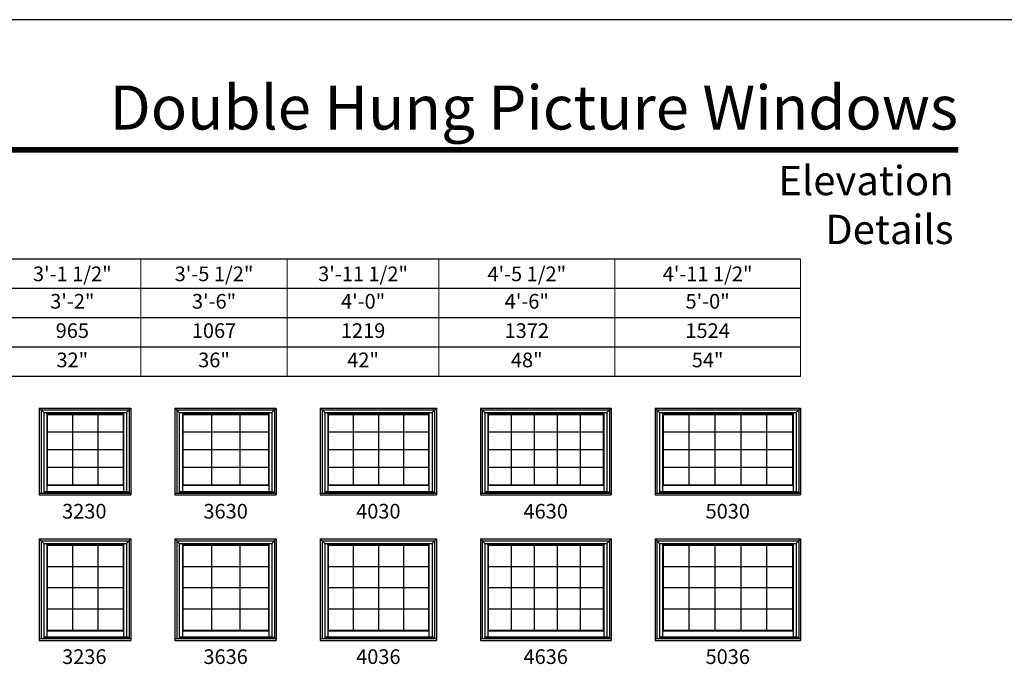
# Model space of a CAD drawing. Extents: x 850 to 2490, y 4430 to 5500.
# Drawn here: x 1251 to 1654, y 5232 to 5500 of the extents above; entities that cross this region are included whole.
import ezdxf
from ezdxf.enums import TextEntityAlignment as Align

# ---------------------------------------------------------------- set-up
doc = ezdxf.new("R2010")
doc.units = 0
doc.header["$LTSCALE"] = 0.25
doc.header["$MEASUREMENT"] = 0
doc.layers.get('0').update_dxf_attribs({"linetype": 'CONTINUOUS'})
doc.layers.get('Defpoints').update_dxf_attribs({"color": 3, "linetype": 'CONTINUOUS'})
doc.styles.add('ARIAL', font='arial.ttf', dxfattribs={"height": 4})

# ---------------------------------------------------------------- blocks, each defined once
blk = doc.blocks.new('*T14')
at = {"layer": 'Defpoints', "color": 8, "linetype": 'ByBlock', "lineweight": 0, "transparency": 16777216}
for p, q in [((0, 0), (604, 0)), ((0, 0), (0, -48)), ((40, 0), (40, -48)), ((78, 0), (78, -48)), ((126, 0), (126, -48)), ((174, 0), (174, -48)), ((226, 0), (226, -48)), ((278, 0), (278, -48)), ((334, 0), (334, -48)), ((394, 0), (394, -48)), ((456, 0), (456, -48)), ((528, 0), (528, -48)), ((604, 0), (604, -48)), ((0, -12), (604, -12)), ((0, -24), (604, -24)), ((0, -36), (604, -36)), ((0, -48), (604, -48))]:
    blk.add_line(p, q, dxfattribs=at)
at = {"color": 0, "transparency": 16777216, "char_height": 6, "attachment_point": 5, "style": 'ARIAL'}
for s, insert, width in [('{\\A1;1\'-5 1/2"', (20, -6), 39.88), ('{\\A1;1\'-11 1/2"', (59, -6), 37.88), ('{\\A1;2\'-5 1/2"', (102, -6), 47.88), ('{\\A1;2\'-7 1/2"', (150, -6), 47.88), ('{\\A1;2\'-9 1/2"', (200, -6), 51.88), ('{\\A1;2\'-11 1/2"', (252, -6), 51.88), ('{\\A1;3\'-1 1/2"', (306, -6), 55.88), ('{\\A1;3\'-5 1/2"', (364, -6), 59.88), ('{\\A1;3\'-11 1/2"', (425, -6), 61.88), ('{\\A1;4\'-5 1/2"', (492, -6), 71.88), ('{\\A1;4\'-11 1/2"', (566, -6), 75.88), ('1\'-6"', (20, -18), 39.88), ('2\'-0"', (59, -18), 37.88), ('2\'-6"', (102, -18), 47.88), ('2\'-8"', (150, -18), 47.88), ('2\'-10"', (200, -18), 51.88), ('3\'-0"', (252, -18), 51.88), ('3\'-2"', (306, -18), 55.88), ('3\'-6"', (364, -18), 59.88), ('4\'-0"', (425, -18), 61.88), ('4\'-6"', (492, -18), 71.88), ('5\'-0"', (566, -18), 75.88), ('457', (20, -30), 39.88), ('610', (59, -30), 37.88), ('762', (102, -30), 47.88), ('813', (150, -30), 47.88), ('864', (200, -30), 51.88), ('914', (252, -30), 51.88), ('965', (306, -30), 55.88), ('1067', (364, -30), 59.88), ('1219', (425, -30), 61.88), ('1372', (492, -30), 71.88), ('1524', (566, -30), 75.88), ('12"', (20, -42), 39.88), ('18"', (59, -42), 37.88), ('24"', (102, -42), 47.88), ('26"', (150, -42), 47.88), ('28"', (200, -42), 51.88), ('30"', (252, -42), 51.88), ('32"', (306, -42), 55.88), ('36"', (364, -42), 59.88), ('42"', (425, -42), 61.88), ('48"', (492, -42), 71.88), ('54"', (566, -42), 75.88)]:
    blk.add_mtext(s, dxfattribs=dict(at, insert=insert, width=width))

msp = doc.modelspace()

# ---------------------------------------------------------------- linework, layer by layer
for p, q in [((1570.17, 5402), (885.17, 5402)), ((1570.17, 5390), (897.17, 5390)), ((1570.17, 5378), (909.17, 5378)), ((1570.17, 5366), (921.17, 5366)), ((1570.17, 5354), (933.17, 5354)), ((1258.67, 5341.02), (1258.67, 5305.52)), ((1258.67, 5341.02), (1296.17, 5341.02)), ((1258.67, 5341.02), (1260.47, 5339.23)), ((1259.39, 5340.31), (1259.39, 5306.24)), ((1259.39, 5340.31), (1295.46, 5340.31)), ((1294.38, 5339.23), (1296.17, 5341.02)), ((1295.46, 5340.31), (1295.46, 5306.24)), ((1296.17, 5341.02), (1296.17, 5305.52)), ((1314.17, 5341.02), (1314.17, 5305.52)), ((1314.17, 5341.02), (1355.67, 5341.02)), ((1314.17, 5341.02), (1315.97, 5339.23)), ((1314.89, 5340.31), (1314.89, 5306.24)), ((1314.89, 5340.31), (1354.96, 5340.31)), ((1353.88, 5339.23), (1355.67, 5341.02)), ((1354.96, 5340.31), (1354.96, 5306.24)), ((1355.67, 5341.02), (1355.67, 5305.52)), ((1373.67, 5341.02), (1373.67, 5305.52)), ((1373.67, 5341.02), (1421.17, 5341.02)), ((1373.67, 5341.02), (1375.47, 5339.23)), ((1374.39, 5340.31), (1374.39, 5306.24)), ((1374.39, 5340.31), (1420.46, 5340.31)), ((1419.38, 5339.23), (1421.17, 5341.02)), ((1420.46, 5340.31), (1420.46, 5306.24)), ((1421.17, 5341.02), (1421.17, 5305.52)), ((1439.17, 5341.02), (1439.17, 5305.52)), ((1439.17, 5341.02), (1492.67, 5341.02)), ((1439.17, 5341.02), (1440.97, 5339.23)), ((1439.89, 5340.31), (1439.89, 5306.24)), ((1439.89, 5340.31), (1491.96, 5340.31)), ((1490.88, 5339.23), (1492.67, 5341.02)), ((1491.96, 5340.31), (1491.96, 5306.24)), ((1492.67, 5341.02), (1492.67, 5305.52)), ((1510.67, 5341.02), (1510.67, 5305.52)), ((1510.67, 5341.02), (1570.17, 5341.02)), ((1510.67, 5341.02), (1512.47, 5339.23)), ((1511.39, 5340.31), (1511.39, 5306.24)), ((1511.39, 5340.31), (1569.46, 5340.31)), ((1568.38, 5339.23), (1570.17, 5341.02)), ((1569.46, 5340.31), (1569.46, 5306.24)), ((1570.17, 5341.02), (1570.17, 5305.52)), ((1260.47, 5339.23), (1260.47, 5306.24)), ((1260.47, 5339.23), (1294.38, 5339.23)), ((1261.71, 5339.23), (1261.71, 5309.47)), ((1261.71, 5338.72), (1293.14, 5338.72)), ((1261.93, 5338.5), (1261.71, 5338.72)), ((1261.93, 5338.5), (1261.93, 5309.69)), ((1261.93, 5338.5), (1292.92, 5338.5)), ((1272.26, 5338.5), (1272.26, 5309.69)), ((1282.59, 5338.5), (1282.59, 5309.69)), ((1292.92, 5338.5), (1293.14, 5338.72)), ((1292.92, 5338.5), (1292.92, 5309.69)), ((1293.14, 5339.23), (1293.14, 5309.47)), ((1294.38, 5339.23), (1294.38, 5306.83)), ((1315.97, 5339.23), (1315.97, 5306.24)), ((1315.97, 5339.23), (1353.88, 5339.23)), ((1317.21, 5339.23), (1317.21, 5309.47)), ((1317.21, 5338.72), (1352.64, 5338.72)), ((1317.43, 5338.5), (1317.21, 5338.72)), ((1317.43, 5338.5), (1317.43, 5309.69)), ((1317.43, 5338.5), (1352.42, 5338.5)), ((1329.09, 5338.5), (1329.09, 5309.69)), ((1340.76, 5338.5), (1340.76, 5309.69)), ((1352.42, 5338.5), (1352.64, 5338.72)), ((1352.42, 5338.5), (1352.42, 5309.69)), ((1352.64, 5339.23), (1352.64, 5309.47)), ((1353.88, 5339.23), (1353.88, 5306.83)), ((1375.47, 5339.23), (1375.47, 5306.24)), ((1375.47, 5339.23), (1419.38, 5339.23)), ((1376.71, 5339.23), (1376.71, 5309.47)), ((1376.71, 5338.72), (1418.14, 5338.72)), ((1376.93, 5338.5), (1376.71, 5338.72)), ((1376.93, 5338.5), (1376.93, 5309.69)), ((1376.93, 5338.5), (1417.92, 5338.5)), ((1387.18, 5338.5), (1387.18, 5309.69)), ((1397.42, 5338.5), (1397.42, 5309.69)), ((1407.67, 5338.5), (1407.67, 5309.69)), ((1417.92, 5338.5), (1418.14, 5338.72)), ((1417.92, 5338.5), (1417.92, 5309.69)), ((1418.14, 5339.23), (1418.14, 5309.47)), ((1419.38, 5339.23), (1419.38, 5306.83)), ((1440.97, 5339.23), (1440.97, 5306.24)), ((1440.97, 5339.23), (1490.88, 5339.23)), ((1442.21, 5339.23), (1442.21, 5309.47)), ((1442.21, 5338.72), (1489.64, 5338.72)), ((1442.43, 5338.5), (1442.21, 5338.72)), ((1442.43, 5338.5), (1442.43, 5309.69)), ((1442.43, 5338.5), (1489.42, 5338.5)), ((1451.83, 5338.5), (1451.83, 5309.69)), ((1461.23, 5338.5), (1461.23, 5309.69)), ((1470.63, 5338.5), (1470.63, 5309.69)), ((1480.03, 5338.5), (1480.03, 5309.69)), ((1489.42, 5338.5), (1489.64, 5338.72)), ((1489.42, 5338.5), (1489.42, 5309.69)), ((1489.64, 5339.23), (1489.64, 5309.47)), ((1490.88, 5339.23), (1490.88, 5306.83)), ((1512.47, 5339.23), (1512.47, 5306.24)), ((1512.47, 5339.23), (1568.38, 5339.23)), ((1513.71, 5339.23), (1513.71, 5309.47)), ((1513.71, 5338.72), (1567.14, 5338.72)), ((1513.93, 5338.5), (1513.71, 5338.72)), ((1513.93, 5338.5), (1513.93, 5309.69)), ((1513.93, 5338.5), (1566.92, 5338.5)), ((1524.53, 5338.5), (1524.53, 5309.69)), ((1535.13, 5338.5), (1535.13, 5309.69)), ((1545.73, 5338.5), (1545.73, 5309.69)), ((1556.33, 5338.5), (1556.33, 5309.69)), ((1566.92, 5338.5), (1567.14, 5338.72)), ((1566.92, 5338.5), (1566.92, 5309.69)), ((1567.14, 5339.23), (1567.14, 5309.47)), ((1568.38, 5339.23), (1568.38, 5306.83)), ((1261.93, 5331.3), (1292.92, 5331.3)), ((1317.43, 5331.3), (1352.42, 5331.3)), ((1376.93, 5331.3), (1417.92, 5331.3)), ((1442.43, 5331.3), (1489.42, 5331.3)), ((1513.93, 5331.3), (1566.92, 5331.3)), ((1261.93, 5324.1), (1292.92, 5324.1)), ((1317.43, 5324.1), (1352.42, 5324.1)), ((1376.93, 5324.1), (1417.92, 5324.1)), ((1442.43, 5324.1), (1489.42, 5324.1)), ((1513.93, 5324.1), (1566.92, 5324.1)), ((1261.93, 5316.89), (1292.92, 5316.89)), ((1317.43, 5316.89), (1352.42, 5316.89)), ((1376.93, 5316.89), (1417.92, 5316.89)), ((1442.43, 5316.89), (1489.42, 5316.89)), ((1513.93, 5316.89), (1566.92, 5316.89)), ((1261.93, 5309.69), (1261.71, 5309.47)), ((1261.71, 5309.47), (1293.14, 5309.47)), ((1261.71, 5309.47), (1261.71, 5306.91)), ((1261.93, 5309.69), (1292.92, 5309.69)), ((1292.92, 5309.69), (1293.14, 5309.47)), ((1293.14, 5309.47), (1293.14, 5306.91)), ((1317.43, 5309.69), (1317.21, 5309.47)), ((1317.21, 5309.47), (1352.64, 5309.47)), ((1317.21, 5309.47), (1317.21, 5306.91)), ((1317.43, 5309.69), (1352.42, 5309.69)), ((1352.42, 5309.69), (1352.64, 5309.47)), ((1352.64, 5309.47), (1352.64, 5306.91)), ((1376.93, 5309.69), (1376.71, 5309.47)), ((1376.71, 5309.47), (1418.14, 5309.47)), ((1376.71, 5309.47), (1376.71, 5306.91)), ((1376.93, 5309.69), (1417.92, 5309.69)), ((1417.92, 5309.69), (1418.14, 5309.47)), ((1418.14, 5309.47), (1418.14, 5306.91)), ((1442.43, 5309.69), (1442.21, 5309.47)), ((1442.21, 5309.47), (1489.64, 5309.47)), ((1442.21, 5309.47), (1442.21, 5306.91)), ((1442.43, 5309.69), (1489.42, 5309.69)), ((1489.42, 5309.69), (1489.64, 5309.47)), ((1489.64, 5309.47), (1489.64, 5306.91)), ((1513.93, 5309.69), (1513.71, 5309.47)), ((1513.71, 5309.47), (1567.14, 5309.47)), ((1513.71, 5309.47), (1513.71, 5306.91)), ((1513.93, 5309.69), (1566.92, 5309.69)), ((1566.92, 5309.69), (1567.14, 5309.47)), ((1567.14, 5309.47), (1567.14, 5306.91)), ((1258.67, 5306.24), (1296.17, 5306.24)), ((1258.67, 5305.52), (1296.17, 5305.52)), ((1260.47, 5306.91), (1294.38, 5306.91)), ((1260.47, 5306.83), (1295.46, 5306.83)), ((1314.17, 5306.24), (1355.67, 5306.24)), ((1314.17, 5305.52), (1355.67, 5305.52)), ((1315.97, 5306.91), (1353.88, 5306.91)), ((1315.97, 5306.83), (1354.96, 5306.83)), ((1373.67, 5306.24), (1421.17, 5306.24)), ((1373.67, 5305.52), (1421.17, 5305.52)), ((1375.47, 5306.91), (1419.38, 5306.91)), ((1375.47, 5306.83), (1420.46, 5306.83)), ((1439.17, 5306.24), (1492.67, 5306.24)), ((1439.17, 5305.52), (1492.67, 5305.52)), ((1440.97, 5306.91), (1490.88, 5306.91)), ((1440.97, 5306.83), (1491.96, 5306.83)), ((1510.67, 5306.24), (1570.17, 5306.24)), ((1510.67, 5305.52), (1570.17, 5305.52)), ((1512.47, 5306.91), (1568.38, 5306.91)), ((1512.47, 5306.83), (1569.46, 5306.83)), ((1258.67, 5287.52), (1258.67, 5246.02)), ((1258.67, 5287.52), (1296.17, 5287.52)), ((1258.67, 5287.52), (1260.47, 5285.73)), ((1294.38, 5285.73), (1296.17, 5287.52)), ((1296.17, 5287.52), (1296.17, 5246.02)), ((1314.17, 5287.52), (1314.17, 5246.02)), ((1314.17, 5287.52), (1355.67, 5287.52)), ((1314.17, 5287.52), (1315.97, 5285.73)), ((1353.88, 5285.73), (1355.67, 5287.52)), ((1355.67, 5287.52), (1355.67, 5246.02)), ((1373.67, 5287.52), (1373.67, 5246.02)), ((1373.67, 5287.52), (1421.17, 5287.52)), ((1373.67, 5287.52), (1375.47, 5285.73)), ((1419.38, 5285.73), (1421.17, 5287.52)), ((1421.17, 5287.52), (1421.17, 5246.02)), ((1439.17, 5287.52), (1439.17, 5246.02)), ((1439.17, 5287.52), (1492.67, 5287.52)), ((1439.17, 5287.52), (1440.97, 5285.73)), ((1490.88, 5285.73), (1492.67, 5287.52)), ((1492.67, 5287.52), (1492.67, 5246.02)), ((1510.67, 5287.52), (1510.67, 5246.02)), ((1510.67, 5287.52), (1570.17, 5287.52)), ((1510.67, 5287.52), (1512.47, 5285.73)), ((1568.38, 5285.73), (1570.17, 5287.52)), ((1570.17, 5287.52), (1570.17, 5246.02)), ((1259.39, 5286.81), (1259.39, 5246.74)), ((1259.39, 5286.81), (1295.46, 5286.81)), ((1260.47, 5285.73), (1260.47, 5246.74)), ((1260.47, 5285.73), (1294.38, 5285.73)), ((1261.71, 5285.73), (1261.71, 5249.97)), ((1261.71, 5285.22), (1293.14, 5285.22)), ((1261.93, 5285), (1261.71, 5285.22)), ((1261.93, 5285), (1261.93, 5250.19)), ((1261.93, 5285), (1292.92, 5285)), ((1272.26, 5285), (1272.26, 5250.19)), ((1282.59, 5285), (1282.59, 5250.19)), ((1292.92, 5285), (1293.14, 5285.22)), ((1292.92, 5285), (1292.92, 5250.19)), ((1293.14, 5285.73), (1293.14, 5249.97)), ((1294.38, 5285.73), (1294.38, 5247.33)), ((1295.46, 5286.81), (1295.46, 5246.74)), ((1314.89, 5286.81), (1314.89, 5246.74)), ((1314.89, 5286.81), (1354.96, 5286.81)), ((1315.97, 5285.73), (1315.97, 5246.74)), ((1315.97, 5285.73), (1353.88, 5285.73)), ((1317.21, 5285.73), (1317.21, 5249.97)), ((1317.21, 5285.22), (1352.64, 5285.22)), ((1317.43, 5285), (1317.21, 5285.22)), ((1317.43, 5285), (1317.43, 5250.19)), ((1317.43, 5285), (1352.42, 5285)), ((1329.09, 5285), (1329.09, 5250.19)), ((1340.76, 5285), (1340.76, 5250.19)), ((1352.42, 5285), (1352.64, 5285.22)), ((1352.42, 5285), (1352.42, 5250.19)), ((1352.64, 5285.73), (1352.64, 5249.97)), ((1353.88, 5285.73), (1353.88, 5247.33)), ((1354.96, 5286.81), (1354.96, 5246.74)), ((1374.39, 5286.81), (1374.39, 5246.74)), ((1374.39, 5286.81), (1420.46, 5286.81)), ((1375.47, 5285.73), (1375.47, 5246.74)), ((1375.47, 5285.73), (1419.38, 5285.73)), ((1376.71, 5285.73), (1376.71, 5249.97)), ((1376.71, 5285.22), (1418.14, 5285.22)), ((1376.93, 5285), (1376.71, 5285.22)), ((1376.93, 5285), (1376.93, 5250.19)), ((1376.93, 5285), (1417.92, 5285)), ((1387.18, 5285), (1387.18, 5250.19)), ((1397.42, 5285), (1397.42, 5250.19)), ((1407.67, 5285), (1407.67, 5250.19)), ((1417.92, 5285), (1418.14, 5285.22)), ((1417.92, 5285), (1417.92, 5250.19)), ((1418.14, 5285.73), (1418.14, 5249.97)), ((1419.38, 5285.73), (1419.38, 5247.33)), ((1420.46, 5286.81), (1420.46, 5246.74)), ((1439.89, 5286.81), (1439.89, 5246.74)), ((1439.89, 5286.81), (1491.96, 5286.81)), ((1440.97, 5285.73), (1440.97, 5246.74)), ((1440.97, 5285.73), (1490.88, 5285.73)), ((1442.21, 5285.73), (1442.21, 5249.97)), ((1442.21, 5285.22), (1489.64, 5285.22)), ((1442.43, 5285), (1442.21, 5285.22)), ((1442.43, 5285), (1442.43, 5250.19)), ((1442.43, 5285), (1489.42, 5285)), ((1451.83, 5285), (1451.83, 5250.19)), ((1461.23, 5285), (1461.23, 5250.19)), ((1470.63, 5285), (1470.63, 5250.19)), ((1480.03, 5285), (1480.03, 5250.19)), ((1489.42, 5285), (1489.64, 5285.22)), ((1489.42, 5285), (1489.42, 5250.19)), ((1489.64, 5285.73), (1489.64, 5249.97)), ((1490.88, 5285.73), (1490.88, 5247.33)), ((1491.96, 5286.81), (1491.96, 5246.74)), ((1511.39, 5286.81), (1511.39, 5246.74)), ((1511.39, 5286.81), (1569.46, 5286.81)), ((1512.47, 5285.73), (1512.47, 5246.74)), ((1512.47, 5285.73), (1568.38, 5285.73)), ((1513.71, 5285.73), (1513.71, 5249.97)), ((1513.71, 5285.22), (1567.14, 5285.22)), ((1513.93, 5285), (1513.71, 5285.22)), ((1513.93, 5285), (1513.93, 5250.19)), ((1513.93, 5285), (1566.92, 5285)), ((1524.53, 5285), (1524.53, 5250.19)), ((1535.13, 5285), (1535.13, 5250.19)), ((1545.73, 5285), (1545.73, 5250.19)), ((1556.33, 5285), (1556.33, 5250.19)), ((1566.92, 5285), (1567.14, 5285.22)), ((1566.92, 5285), (1566.92, 5250.19)), ((1567.14, 5285.73), (1567.14, 5249.97)), ((1568.38, 5285.73), (1568.38, 5247.33)), ((1569.46, 5286.81), (1569.46, 5246.74)), ((1261.93, 5276.3), (1292.92, 5276.3)), ((1317.43, 5276.3), (1352.42, 5276.3)), ((1376.93, 5276.3), (1417.92, 5276.3)), ((1442.43, 5276.3), (1489.42, 5276.3)), ((1513.93, 5276.3), (1566.92, 5276.3)), ((1261.93, 5267.6), (1292.92, 5267.6)), ((1317.43, 5267.6), (1352.42, 5267.6)), ((1376.93, 5267.6), (1417.92, 5267.6)), ((1442.43, 5267.6), (1489.42, 5267.6)), ((1513.93, 5267.6), (1566.92, 5267.6)), ((1261.93, 5258.89), (1292.92, 5258.89)), ((1317.43, 5258.89), (1352.42, 5258.89)), ((1376.93, 5258.89), (1417.92, 5258.89)), ((1442.43, 5258.89), (1489.42, 5258.89)), ((1513.93, 5258.89), (1566.92, 5258.89)), ((1258.67, 5246.74), (1296.17, 5246.74)), ((1260.47, 5247.41), (1294.38, 5247.41)), ((1260.47, 5247.33), (1295.46, 5247.33)), ((1261.93, 5250.19), (1261.71, 5249.97)), ((1261.71, 5249.97), (1293.14, 5249.97)), ((1261.71, 5249.97), (1261.71, 5247.41)), ((1261.93, 5250.19), (1292.92, 5250.19)), ((1292.92, 5250.19), (1293.14, 5249.97)), ((1293.14, 5249.97), (1293.14, 5247.41)), ((1314.17, 5246.74), (1355.67, 5246.74)), ((1315.97, 5247.41), (1353.88, 5247.41)), ((1315.97, 5247.33), (1354.96, 5247.33)), ((1317.43, 5250.19), (1317.21, 5249.97)), ((1317.21, 5249.97), (1352.64, 5249.97)), ((1317.21, 5249.97), (1317.21, 5247.41)), ((1317.43, 5250.19), (1352.42, 5250.19)), ((1352.42, 5250.19), (1352.64, 5249.97)), ((1352.64, 5249.97), (1352.64, 5247.41)), ((1373.67, 5246.74), (1421.17, 5246.74)), ((1375.47, 5247.41), (1419.38, 5247.41)), ((1375.47, 5247.33), (1420.46, 5247.33)), ((1376.93, 5250.19), (1376.71, 5249.97)), ((1376.71, 5249.97), (1418.14, 5249.97)), ((1376.71, 5249.97), (1376.71, 5247.41)), ((1376.93, 5250.19), (1417.92, 5250.19)), ((1417.92, 5250.19), (1418.14, 5249.97)), ((1418.14, 5249.97), (1418.14, 5247.41)), ((1439.17, 5246.74), (1492.67, 5246.74)), ((1440.97, 5247.41), (1490.88, 5247.41)), ((1440.97, 5247.33), (1491.96, 5247.33)), ((1442.43, 5250.19), (1442.21, 5249.97)), ((1442.21, 5249.97), (1489.64, 5249.97)), ((1442.21, 5249.97), (1442.21, 5247.41)), ((1442.43, 5250.19), (1489.42, 5250.19)), ((1489.42, 5250.19), (1489.64, 5249.97)), ((1489.64, 5249.97), (1489.64, 5247.41)), ((1510.67, 5246.74), (1570.17, 5246.74)), ((1512.47, 5247.41), (1568.38, 5247.41)), ((1512.47, 5247.33), (1569.46, 5247.33)), ((1513.93, 5250.19), (1513.71, 5249.97)), ((1513.71, 5249.97), (1567.14, 5249.97)), ((1513.71, 5249.97), (1513.71, 5247.41)), ((1513.93, 5250.19), (1566.92, 5250.19)), ((1566.92, 5250.19), (1567.14, 5249.97)), ((1567.14, 5249.97), (1567.14, 5247.41)), ((1258.67, 5246.02), (1296.17, 5246.02)), ((1314.17, 5246.02), (1355.67, 5246.02)), ((1373.67, 5246.02), (1421.17, 5246.02)), ((1439.17, 5246.02), (1492.67, 5246.02)), ((1510.67, 5246.02), (1570.17, 5246.02))]:
    msp.add_line(p, q)
msp.add_lwpolyline([(850, 4430), (1670, 4430), (1670, 5500), (850, 5500)], close=True)
at = {"const_width": 2.25}
msp.add_lwpolyline([(885.17, 5446.73), (1634.83, 5446.73)], dxfattribs=at)

# ---------------------------------------------------------------- block references
msp.add_blockref('*T14', (966.17, 5402))

# ---------------------------------------------------------------- texts
at = {"style": 'ARIAL'}
for s, p in [('3230', (1277.09, 5295.87)), ('3630', (1334.92, 5295.87)), ('4030', (1397.42, 5295.87)), ('4630', (1465.92, 5295.87)), ('5030', (1540.42, 5295.87)), ('3236', (1277.09, 5236.37)), ('3636', (1334.92, 5236.37)), ('4036', (1397.42, 5236.37)), ('4636', (1465.92, 5236.37)), ('5036', (1540.42, 5236.37))]:
    msp.add_text(s, height=6, dxfattribs=at).set_placement(p, align=Align.CENTER)
at = {"attachment_point": 3, "style": 'ARIAL'}
for s, insert, char_height, width in [('Double Hung Picture Windows', (1634.65, 5473.07), 18, 350.2735), ('Elevation Details', (1632.83, 5440.19), 12, 124.8622)]:
    msp.add_mtext(s, dxfattribs=dict(at, insert=insert, char_height=char_height, width=width))

doc.saveas('drawing.dxf')
